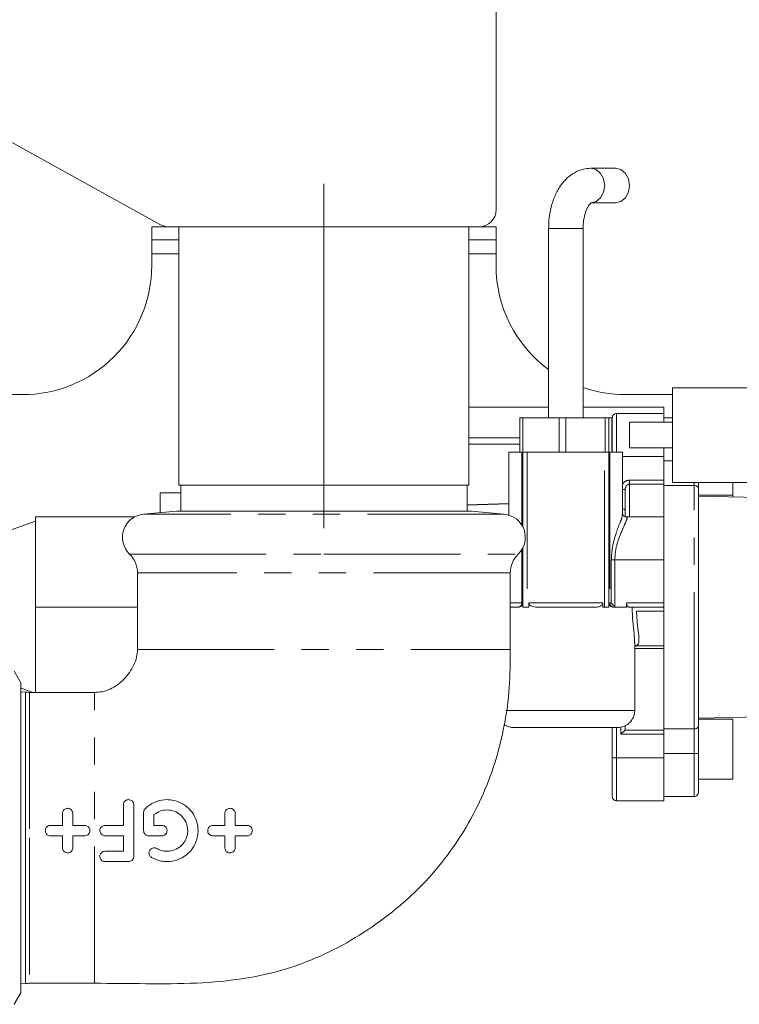
# Paper-space layout 'GMFD Blatt2' of a CAD drawing. Units: millimetres. Extents: x 5 to 415, y 5 to 292.
# Drawn here: x 153 to 186, y 58 to 103 of the extents above; entities that cross this region are included whole.
import ezdxf

# ---------------------------------------------------------------- set-up
doc = ezdxf.new("R2010")
doc.units = ezdxf.units.MM
doc.linetypes.add('CENTERX2', pattern=[20.32, 12.7, -2.54, 2.54, -2.54])
doc.linetypes.add('PHANTOM', pattern=[12.7, 6.35, -1.27, 1.27, -1.27, 1.27, -1.27])
doc.layers.add('BEMAßUNG', color=96, linetype='Continuous')

psp = doc.layouts.new('GMFD Blatt2')

# ---------------------------------------------------------------- linework, layer by layer
at = {"color": 7, "linetype": 'Continuous', "lineweight": 15}
for p, q in [((174.7327, 109.0269), (174.7327, 94.6269)), ((159.1451, 93.927), (140.2961, 104.3669)), ((180.281, 96.5478), (179.1269, 96.5478)), ((179.1269, 94.9478), (180.281, 94.9478)), ((158.7327, 93.2269), (158.7327, 93.8269)), ((158.7327, 93.8269), (159.5327, 93.8269)), ((173.9327, 93.8269), (159.5327, 93.8269)), ((159.9927, 93.8269), (159.9927, 81.8269)), ((173.4727, 81.8269), (173.4727, 93.8269)), ((173.9327, 93.8269), (174.7327, 93.8269)), ((174.7327, 93.8269), (174.7327, 93.2269)), ((177.1727, 93.7478), (177.1727, 84.9478)), ((178.7727, 84.9478), (178.7727, 93.7478)), ((159.9927, 93.2269), (158.7327, 93.2269)), ((158.7327, 93.2269), (158.7327, 92.5669)), ((174.7327, 93.2269), (173.4727, 93.2269)), ((174.7327, 92.5669), (174.7327, 93.2269)), ((158.7327, 92.5669), (158.7327, 92.0269)), ((174.7327, 92.5669), (174.7327, 92.0269)), ((182.9327, 81.9478), (182.9327, 86.3478)), ((182.9327, 86.3478), (186.9327, 86.3478)), ((144.9927, 86.0269), (152.7327, 86.0269)), ((180.7327, 86.0269), (182.9327, 86.0269)), ((177.1727, 85.4478), (173.4727, 85.4478)), ((182.5327, 85.4478), (178.7727, 85.4478)), ((182.5327, 85.1478), (180.3327, 85.1478)), ((182.5327, 85.4478), (182.5327, 85.1478)), ((182.5327, 85.1478), (182.5327, 84.7478)), ((175.8388, 83.3478), (175.8388, 84.9478)), ((175.9727, 84.9478), (175.8388, 84.9478)), ((175.9727, 83.3478), (175.9727, 84.9478)), ((176.8618, 84.9478), (175.9727, 84.9478)), ((177.6697, 84.9478), (176.8618, 84.9478)), ((177.6697, 83.3478), (177.6697, 84.9478)), ((177.8259, 84.9478), (177.6697, 84.9478)), ((177.9727, 84.9478), (177.8259, 84.9478)), ((177.9727, 83.3478), (177.9727, 84.9478)), ((178.8584, 84.9478), (177.9727, 84.9478)), ((179.8041, 84.9478), (178.8584, 84.9478)), ((179.8041, 83.3478), (179.8041, 84.9478)), ((179.8264, 84.9478), (179.8041, 84.9478)), ((179.9727, 84.9478), (179.8264, 84.9478)), ((180.1076, 84.9478), (179.9727, 84.9478)), ((179.9727, 83.3478), (179.9727, 84.9478)), ((180.1076, 83.3478), (180.1076, 84.9478)), ((180.1327, 83.3478), (180.1327, 84.9478)), ((180.9327, 83.5478), (180.9327, 84.7478)), ((180.9327, 84.7478), (182.9327, 84.7478)), ((182.9327, 84.9478), (182.5327, 84.9478)), ((173.4727, 84.0136), (175.8388, 84.0136)), ((173.4727, 83.7275), (175.8388, 83.7275)), ((175.3327, 83.3478), (175.3327, 80.4248)), ((175.3327, 83.3478), (175.9276, 83.3478)), ((175.9276, 83.3478), (175.9727, 83.3478)), ((175.9727, 79.8881), (175.9727, 83.3478)), ((175.9727, 83.3478), (176.1727, 83.3478)), ((176.1727, 83.3478), (179.7727, 83.3478)), ((179.7727, 83.3478), (179.9727, 83.3478)), ((179.9727, 83.3478), (179.9727, 76.1478)), ((179.9727, 83.3478), (180.0178, 83.3478)), ((180.0178, 83.3478), (180.6127, 83.3478)), ((180.6127, 80.469), (180.6127, 83.3478)), ((180.9327, 83.5478), (182.9327, 83.5478)), ((182.5327, 83.5478), (182.5327, 83.1478)), ((182.5327, 83.1478), (182.5327, 82.0512)), ((182.5327, 82.0512), (182.5327, 82.9478)), ((182.5327, 82.0512), (182.5327, 81.8638)), ((182.9327, 81.9478), (186.9327, 81.9478)), ((184.1327, 81.9478), (184.1327, 81.6614)), ((185.7327, 81.3478), (185.7327, 81.9478)), ((173.4727, 81.8269), (159.9927, 81.8269)), ((160.0829, 81.8269), (160.0829, 80.6033)), ((173.3825, 80.6033), (173.3825, 81.8269)), ((180.7327, 80.3821), (180.7327, 81.6223)), ((182.5327, 81.8638), (182.5327, 80.3478)), ((183.9327, 81.8047), (182.5327, 81.8047)), ((184.1327, 81.6614), (184.1327, 70.6342)), ((159.1327, 81.4594), (160.0829, 81.4594)), ((159.1327, 80.5369), (159.1327, 81.4594)), ((184.1327, 81.3478), (185.7327, 81.3478)), ((186.9327, 81.2438), (184.1327, 81.3078)), ((185.7327, 81.2712), (185.7327, 81.3478)), ((159.8922, 80.6033), (158.3586, 80.4692)), ((172.2996, 80.6033), (159.8922, 80.6033)), ((173.5732, 80.6033), (172.2996, 80.6033)), ((175.3327, 80.9594), (173.3825, 80.8914)), ((175.1068, 80.4692), (173.5732, 80.6033)), ((153.3327, 80.1478), (150.5097, 79.1478)), ((153.3327, 80.3478), (157.9474, 80.3478)), ((153.3327, 76.1478), (153.3327, 80.3478)), ((182.5327, 80.3478), (180.7567, 80.3478)), ((182.5327, 80.3478), (182.5327, 78.3478)), ((175.9727, 76.1478), (175.9727, 78.8985)), ((182.5327, 78.3478), (182.5327, 76.3478)), ((158.0727, 77.7495), (158.0727, 74.1869)), ((175.3927, 74.1869), (175.3927, 77.7495)), ((153.3327, 76.1478), (158.0727, 76.1478)), ((153.3327, 72.1869), (153.3327, 76.1478)), ((175.7727, 76.1478), (175.3927, 76.1478)), ((176.1727, 76.1478), (175.9727, 76.1478)), ((176.1727, 76.1478), (176.2551, 76.1478)), ((176.2551, 76.1478), (176.2551, 76.3478)), ((179.3255, 76.1478), (176.6199, 76.1478)), ((179.6902, 76.3478), (179.6902, 76.1478)), ((179.6902, 76.1478), (179.7727, 76.1478)), ((179.9727, 76.1478), (179.7727, 76.1478)), ((180.7993, 76.1478), (180.1727, 76.1478)), ((180.7993, 76.1478), (180.7993, 76.3478)), ((182.5327, 76.1478), (180.8967, 76.1478)), ((182.5327, 76.3478), (182.5327, 76.1478)), ((182.5327, 76.1478), (182.5327, 75.9678)), ((182.5327, 75.9678), (182.5327, 74.3478)), ((181.1727, 71.3478), (181.1727, 74.4868)), ((181.1844, 74.3478), (182.5327, 74.3478)), ((182.5327, 74.3478), (182.5327, 74.2232)), ((182.5327, 74.2232), (182.5327, 70.4318)), ((152.6527, 72.6269), (152.3409, 73.1669)), ((152.6527, 58.2269), (152.6527, 72.6269)), ((152.6527, 72.3887), (153.2224, 72.1869)), ((152.8713, 72.2074), (152.6527, 72.2006)), ((152.8713, 58.6463), (152.8713, 72.2074)), ((156.0727, 72.1869), (153.0516, 72.1869)), ((184.1327, 70.9878), (190.9373, 71.1433)), ((185.7327, 70.9478), (184.1327, 70.9478)), ((185.7327, 68.1478), (185.7327, 70.9478)), ((175.1854, 70.6478), (175.1106, 70.6478)), ((180.3727, 70.5478), (175.5727, 70.5478)), ((180.1327, 69.1478), (180.1327, 70.5478)), ((180.7327, 70.6478), (180.7327, 70.4583)), ((183.9327, 70.4909), (182.5327, 70.4909)), ((184.1327, 70.6342), (184.1327, 69.3478)), ((180.7327, 70.4583), (180.7201, 70.4318)), ((182.5327, 70.4318), (182.5327, 70.2444)), ((182.5327, 70.2444), (182.5327, 69.3478)), ((182.5327, 70.2444), (182.5327, 69.1478)), ((180.1327, 67.3478), (180.1327, 69.1478)), ((182.5327, 69.1478), (182.5327, 67.1478)), ((184.1327, 69.3478), (184.1327, 67.5478)), ((184.1327, 68.1478), (185.7327, 68.1478)), ((182.5327, 67.3478), (183.9327, 67.3478)), ((157.419, 66.9601), (157.419, 66.0001)), ((157.899, 64.5601), (157.899, 66.9601)), ((180.3327, 67.1478), (182.5327, 67.1478)), ((154.5878, 66.0001), (154.5878, 66.5569)), ((155.0678, 66.5569), (155.0678, 66.0001)), ((158.359, 66.6087), (158.359, 65.7601)), ((158.839, 66.5026), (158.839, 66.0001)), ((162.1323, 66.0001), (162.1323, 66.5569)), ((162.6123, 66.5569), (162.6123, 66.0001)), ((154.031, 66.0001), (154.5878, 66.0001)), ((155.0678, 66.0001), (155.6246, 66.0001)), ((157.419, 66.0001), (156.5646, 66.0001)), ((158.839, 66.0001), (159.2075, 66.0001)), ((161.5755, 66.0001), (162.1323, 66.0001)), ((162.6123, 66.0001), (163.1691, 66.0001)), ((154.5878, 65.5201), (154.031, 65.5201)), ((154.5878, 64.9633), (154.5878, 65.5201)), ((155.0678, 65.5201), (155.0678, 64.9633)), ((155.6246, 65.5201), (155.0678, 65.5201)), ((156.5646, 65.5201), (157.419, 65.5201)), ((157.419, 65.5201), (157.419, 64.8001)), ((158.599, 65.5201), (159.2075, 65.5201)), ((162.1323, 65.5201), (161.5755, 65.5201)), ((162.1323, 64.9633), (162.1323, 65.5201)), ((162.6123, 65.5201), (162.6123, 64.9633)), ((163.1691, 65.5201), (162.6123, 65.5201)), ((157.419, 64.8001), (156.5646, 64.8001)), ((156.5646, 64.3201), (157.659, 64.3201)), ((152.6527, 58.6532), (152.8713, 58.6463)), ((153.0516, 58.6669), (156.0727, 58.6669)), ((152.3409, 57.6869), (152.6527, 58.2269))]:
    psp.add_line(p, q, dxfattribs=at)
at = {"color": 8, "linetype": 'PHANTOM', "lineweight": 0}
for p, q in [((178.7727, 93.7478), (177.1727, 93.7478)), ((158.7327, 92.5669), (159.9927, 92.5669)), ((173.4727, 92.5669), (174.7327, 92.5669)), ((180.3327, 85.1478), (180.3327, 83.3478)), ((175.9276, 79.9671), (175.9276, 83.3478)), ((176.1727, 83.3478), (176.1727, 76.1478)), ((179.7727, 76.1478), (179.7727, 83.3478)), ((180.0178, 83.3478), (180.0178, 76.3478)), ((180.6127, 83.1478), (182.5327, 83.1478)), ((182.9327, 82.9478), (182.5327, 82.9478)), ((180.9327, 81.8638), (180.9327, 82.0512)), ((180.9327, 82.0512), (182.5327, 82.0512)), ((183.9327, 81.8047), (183.9327, 81.9478)), ((180.7327, 81.6223), (180.6127, 81.6223)), ((180.9327, 81.8638), (180.9327, 80.3478)), ((182.5327, 81.8638), (180.9327, 81.8638)), ((183.9327, 70.4909), (183.9327, 81.8047)), ((173.3825, 80.8985), (175.3327, 80.9692)), ((175.1068, 80.4692), (158.3586, 80.4692)), ((175.9276, 76.3478), (175.9276, 78.8194)), ((157.7043, 78.6147), (166.7327, 78.6147)), ((166.7327, 78.6147), (175.7611, 78.6147)), ((180.2477, 78.3478), (180.0875, 78.3478)), ((180.0875, 76.3478), (180.0875, 78.3478)), ((180.2477, 78.3478), (180.2477, 76.1842)), ((180.2477, 78.3478), (182.5327, 78.3478)), ((175.3927, 77.7495), (158.0727, 77.7495)), ((175.3927, 76.3478), (175.9276, 76.3478)), ((175.9727, 76.3478), (175.9276, 76.3478)), ((176.2551, 76.3478), (179.6902, 76.3478)), ((180.0178, 76.3478), (179.9727, 76.3478)), ((180.0178, 76.3478), (180.0875, 76.3478)), ((180.7993, 76.3478), (182.5327, 76.3478)), ((182.5327, 75.9678), (181.2541, 75.9678)), ((158.0727, 74.1869), (175.3927, 74.1869)), ((182.5327, 74.2232), (181.1727, 74.2232)), ((153.0516, 72.1869), (153.0516, 65.4269)), ((156.0727, 58.6669), (156.0727, 72.1869)), ((175.1832, 71.3478), (181.1727, 71.3478)), ((180.3327, 70.5478), (180.3327, 69.1478)), ((180.5327, 70.2444), (180.5327, 70.564)), ((183.9327, 69.3478), (183.9327, 70.4909)), ((182.5327, 70.2444), (180.5327, 70.2444)), ((180.7201, 70.4318), (182.5327, 70.4318)), ((180.3327, 69.1478), (180.1327, 69.1478)), ((180.3327, 69.1478), (180.3327, 67.1478)), ((180.3327, 69.1478), (182.5327, 69.1478)), ((183.9327, 69.3478), (182.5327, 69.3478)), ((183.9327, 67.3478), (183.9327, 69.3478)), ((184.1327, 69.3478), (183.9327, 69.3478)), ((153.0516, 65.4269), (153.0516, 58.6669))]:
    psp.add_line(p, q, dxfattribs=at)
at = {"color": 8, "linetype": 'PHANTOM', "lineweight": 0, "flags": 128}
psp.add_lwpolyline([(179.1276, 94.9478), (179.3769, 95.0087), (179.5888, 95.1821), (179.7305, 95.4417), (179.7802, 95.7478), (179.7305, 96.054), (179.5888, 96.3135), (179.3769, 96.4869), (179.1269, 96.5478), (179.126, 96.5478)], dxfattribs=at)
at = {"color": 7, "linetype": 'Continuous', "lineweight": 15, "flags": 128}
for points in [[(180.281, 94.9478), (180.531, 95.0087), (180.743, 95.1821), (180.8846, 95.4417), (180.9344, 95.7478), (180.8846, 96.054), (180.743, 96.3135), (180.531, 96.4869), (180.281, 96.5478)], [(180.5327, 70.2444), (180.5729, 70.2846), (180.6114, 70.3232), (180.6468, 70.3585), (180.6775, 70.3892), (180.7022, 70.414), (180.7201, 70.4318)]]:
    psp.add_lwpolyline(points, dxfattribs=at)
at = {"color": 7, "linetype": 'Continuous', "lineweight": 15}
for centre, radius, start, end in [((173.9327, 94.6269), 0.8, 270.00152, 359.99933), ((159.5327, 94.627), 0.8002, 241.02266, 269.99785), ((152.7327, 92.0269), 6, 269.99983, 360), ((180.7327, 92.0269), 6, 179.99999, 233.6061), ((180.7327, 92.0269), 6.0001, 250.93338, 269.99971), ((180.3327, 84.9478), 0.2, 90.00494, 179.99848), ((180.086, 83.8065), 0.0473, 297.2657, 351.17169), ((158.4527, 79.3933), 1.08, 95.00026, 226.13192), ((175.0127, 79.3933), 1.08, 313.86629, 85.00022), ((156.8727, 77.7495), 1.2, 359.99978, 46.13417), ((176.5928, 77.7495), 1.2001, 133.86951, 179.99922), ((153.0517, 72.988), 0.8011, 256.98992, 269.99292), ((180.3727, 71.3478), 0.7999, 269.99715, 0.0037), ((175.5727, 71.3477), 0.7999, 234.85449, 270.00083), ((180.3327, 67.3478), 0.2, 180.00152, 269.99506), ((183.9327, 67.5478), 0.2, 269.99811, 0.00189), ((153.0517, 57.8658), 0.8011, 90.00708, 103.01008)]:
    psp.add_arc(centre, radius, start, end, dxfattribs=at)
at = {"color": 8, "linetype": 'PHANTOM', "lineweight": 0}
for centre, radius, start, end in [((175.7469, 76.3278), 0.1818, 278.15446, 6.32053), ((180.1985, 76.3278), 0.1819, 173.69126, 261.83375)]:
    psp.add_arc(centre, radius, start, end, dxfattribs=at)
at = {"color": 7, "linetype": 'Continuous', "lineweight": 15}
for points, knots in [([(179.1269, 96.5478), (179.0162, 96.5404), (178.7651, 96.5236), (178.3938, 96.3756), (178.0381, 96.1209), (177.7312, 95.7691), (177.4792, 95.3267), (177.2957, 94.8076), (177.1903, 94.2713), (177.1782, 93.9123), (177.1727, 93.7478)], [0, 0, 0, 0, 0.0878028, 0.1993656, 0.3121513, 0.4331898, 0.567486, 0.7147193, 0.8692175, 1, 1, 1, 1]), ([(178.7727, 93.7478), (178.7742, 93.8148), (178.7786, 94.0091), (178.8254, 94.3108), (178.9214, 94.6142), (179.0315, 94.8203), (179.1151, 94.918), (179.1523, 94.9463), (179.1553, 94.9486)], [0, 0, 0, 0, 0.1555839, 0.4513009, 0.7056259, 0.8913934, 0.9911386, 1, 1, 1, 1]), ([(180.1308, 84.0357), (180.1301, 84.0168), (180.1289, 83.9869), (180.1133, 83.9618), (180.1076, 83.9526)], [0, 0, 0, 0, 0.6345721, 1, 1, 1, 1]), ([(183.9327, 81.8047), (183.9519, 81.8035), (183.9889, 81.8014), (184.0404, 81.7845), (184.0847, 81.7581), (184.1197, 81.72), (184.1318, 81.6841), (184.1327, 81.6643), (184.1327, 81.6618), (184.1327, 81.6614)], [0, 0, 0, 0, 0.2128538, 0.409456, 0.5938948, 0.7795434, 0.9723581, 0.9960351, 1, 1, 1, 1]), ([(180.7327, 80.6378), (180.7295, 80.6498), (180.7221, 80.6778), (180.677, 80.7027), (180.6399, 80.7153), (180.6164, 80.7174), (180.6127, 80.7177)], [0, 0, 0, 0, 0.23265664, 0.54307727, 0.92760297, 1, 1, 1, 1]), ([(180.7577, 80.3495), (180.7539, 80.3493), (180.7168, 80.348), (180.6577, 80.3863), (180.6189, 80.4427), (180.6148, 80.4751), (180.6141, 80.481)], [0, 0, 0, 0, 0.0539617, 0.5325472, 0.9147508, 1, 1, 1, 1]), ([(175.9727, 76.3478), (175.9712, 76.3291), (175.9682, 76.2926), (175.9453, 76.2424), (175.9075, 76.1956), (175.849, 76.1564), (175.7986, 76.1507), (175.7727, 76.1478)], [0, 0, 0, 0, 0.17873029, 0.34919383, 0.51911144, 0.75308669, 1, 1, 1, 1]), ([(176.6199, 76.1478), (176.536, 76.1529), (176.4313, 76.1593), (176.323, 76.2217), (176.2834, 76.2611), (176.2594, 76.3052), (176.2566, 76.3334), (176.2551, 76.3478)], [0, 0, 0, 0, 0.5412459, 0.6756405, 0.8149573, 0.9052352, 1, 1, 1, 1]), ([(179.6902, 76.3478), (179.6891, 76.3351), (179.6869, 76.3101), (179.6675, 76.2694), (179.6246, 76.221), (179.5235, 76.1663), (179.4151, 76.1491), (179.3397, 76.148), (179.3255, 76.1478)], [0, 0, 0, 0, 0.0832497, 0.1638243, 0.292351, 0.5026943, 0.9063513, 1, 1, 1, 1]), ([(180.1727, 76.1478), (180.1475, 76.1506), (180.0983, 76.156), (180.0378, 76.1952), (179.9979, 76.245), (179.9762, 76.2971), (179.9738, 76.3318), (179.9727, 76.3478)], [0, 0, 0, 0, 0.239875, 0.4698526, 0.6681515, 0.8464788, 1, 1, 1, 1]), ([(180.0875, 76.3478), (180.0877, 76.3474), (180.0907, 76.3422), (180.1134, 76.3052), (180.1616, 76.2442), (180.22, 76.2035), (180.2477, 76.1842)], [0, 0, 0, 0, 0.0064288, 0.0780635, 0.5635712, 1, 1, 1, 1]), ([(180.8967, 76.1478), (180.885, 76.1513), (180.857, 76.1596), (180.8286, 76.2043), (180.8077, 76.2599), (180.8, 76.3108), (180.7995, 76.3404), (180.7993, 76.3478)], [0, 0, 0, 0, 0.1500607, 0.3594716, 0.6264364, 0.9064736, 1, 1, 1, 1]), ([(181.1703, 74.4868), (181.162, 74.6297), (181.1427, 74.9639), (181.073, 75.5136), (181.0636, 75.9242), (181.0585, 76.1431)], [0, 0, 0, 0, 0.2584819, 0.6047044, 1, 1, 1, 1]), ([(181.2541, 75.9678), (181.2611, 75.83), (181.2766, 75.5202), (181.3374, 75.0642), (181.3788, 74.7085), (181.3686, 74.3959), (181.2382, 74.3671), (181.1863, 74.3556)], [0, 0, 0, 0, 0.2419608, 0.5440036, 0.7866546, 0.9151224, 1, 1, 1, 1]), ([(158.0727, 74.1869), (158.0642, 74.0656), (158.0467, 73.816), (157.861, 73.3263), (157.4764, 72.7752), (156.9369, 72.3692), (156.4448, 72.2022), (156.1958, 72.1919), (156.0727, 72.1869)], [0, 0, 0, 0, 0.1172637, 0.2414747, 0.5023151, 0.7593434, 0.8810595, 1, 1, 1, 1]), ([(156.0727, 58.6669), (156.8687, 58.6582), (158.4493, 58.6409), (160.787, 58.6405), (162.8882, 58.8276), (164.7498, 59.2276), (166.4052, 59.8154), (168.0223, 60.6423), (169.5683, 61.6733), (170.9865, 62.8773), (172.2228, 64.2332), (173.2565, 65.7099), (174.087, 67.2847), (174.7169, 68.9389), (175.1449, 70.6537), (175.3858, 72.4114), (175.3904, 73.594), (175.3927, 74.1869)], [0, 0, 0, 0, 0.0838943, 0.1665888, 0.246292, 0.3056673, 0.3667896, 0.4308633, 0.4965783, 0.56221, 0.6264305, 0.6894105, 0.7516604, 0.8135835, 0.8754811, 0.9375719, 1, 1, 1, 1]), ([(183.9327, 70.4909), (183.9519, 70.4921), (183.9889, 70.4942), (184.0404, 70.5112), (184.0847, 70.5375), (184.1197, 70.5756), (184.1318, 70.6115), (184.1327, 70.6313), (184.1327, 70.6338), (184.1327, 70.6342)], [0, 0, 0, 0, 0.2128574, 0.4094586, 0.5938967, 0.7795443, 0.9723582, 0.9959911, 1, 1, 1, 1]), ([(157.899, 66.9601), (157.8963, 66.9873), (157.891, 67.041), (157.8496, 67.1129), (157.7877, 67.1686), (157.7195, 67.1957), (157.649, 67.2028), (157.5799, 67.1914), (157.5094, 67.1534), (157.4558, 67.0953), (157.4242, 67.0281), (157.4206, 66.9813), (157.419, 66.9601)], [0, 0, 0, 0, 0.1078567, 0.2136874, 0.3226348, 0.4356222, 0.4999404, 0.6042355, 0.7103369, 0.8137237, 0.9155623, 1, 1, 1, 1]), ([(158.7275, 64.5131), (158.8734, 64.4462), (159.1033, 64.3408), (159.5195, 64.3057), (159.9366, 64.3758), (160.3718, 64.6195), (160.705, 64.9992), (160.8895, 65.4755), (160.8989, 65.9757), (160.7502, 66.4289), (160.4789, 66.7976), (160.1091, 67.0665), (159.7459, 67.1832), (159.3574, 67.2123), (158.9568, 67.1435), (158.62, 66.9577), (158.4643, 66.8113), (158.4293, 66.7784)], [0, 0, 0, 0, 0.0746946, 0.1177461, 0.1944154, 0.2699761, 0.3477011, 0.4272755, 0.5050882, 0.5782353, 0.6476164, 0.7168953, 0.7899065, 0.823533, 0.899554, 0.9774188, 1, 1, 1, 1]), ([(154.5878, 66.5569), (154.5905, 66.5843), (154.596, 66.6391), (154.6385, 66.7117), (154.7009, 66.7663), (154.7681, 66.7925), (154.8379, 66.7996), (154.9074, 66.7881), (154.9783, 66.7495), (155.0328, 66.6897), (155.0632, 66.622), (155.0664, 66.576), (155.0678, 66.5569)], [0, 0, 0, 0, 0.1088091, 0.2177991, 0.3268897, 0.4348557, 0.4999522, 0.6056736, 0.7109259, 0.8166451, 0.9239536, 1, 1, 1, 1]), ([(158.359, 66.6087), (158.3615, 66.6348), (158.3665, 66.687), (158.3974, 66.7438), (158.4222, 66.7707), (158.4293, 66.7784)], [0, 0, 0, 0, 0.4158978, 0.8324258, 1, 1, 1, 1]), ([(158.839, 66.5026), (158.9302, 66.5634), (159.1139, 66.6857), (159.449, 66.7385), (159.7824, 66.6811), (160.0771, 66.5107), (160.291, 66.2557), (160.4042, 65.956), (160.4169, 65.6458), (160.3323, 65.3462), (160.1514, 65.0809), (159.8843, 64.8833), (159.6315, 64.8084), (159.3774, 64.7943), (159.1709, 64.8261), (159.0215, 64.9015), (158.9675, 64.9288)], [0, 0, 0, 0, 0.0783057, 0.1577014, 0.2375473, 0.318419, 0.3979177, 0.4730052, 0.5453758, 0.6182414, 0.6938884, 0.772791, 0.8534385, 0.8795644, 0.9564603, 1, 1, 1, 1]), ([(162.1323, 66.5569), (162.135, 66.5841), (162.1403, 66.6381), (162.1819, 66.7101), (162.2434, 66.765), (162.311, 66.7922), (162.382, 66.7998), (162.4529, 66.7879), (162.5245, 66.7484), (162.5784, 66.688), (162.6078, 66.6208), (162.611, 66.5757), (162.6123, 66.5569)], [0, 0, 0, 0, 0.1078304, 0.2149969, 0.3230103, 0.4322113, 0.4999549, 0.6066359, 0.7140372, 0.8202135, 0.9250216, 1, 1, 1, 1]), ([(154.031, 65.5201), (154.004, 65.5228), (153.95, 65.5281), (153.8782, 65.5695), (153.8236, 65.6303), (153.7924, 65.7063), (153.788, 65.7883), (153.811, 65.8671), (153.8589, 65.934), (153.9262, 65.981), (153.9873, 65.9987), (154.0226, 65.9999), (154.031, 66.0001)], [0, 0, 0, 0, 0.1073701, 0.2147246, 0.3220489, 0.4293253, 0.5365943, 0.6439611, 0.7514727, 0.8590771, 0.9664718, 1, 1, 1, 1]), ([(155.6246, 66.0001), (155.6515, 65.9975), (155.7053, 65.9922), (155.777, 65.9511), (155.8317, 65.8904), (155.8631, 65.8143), (155.8676, 65.7322), (155.8446, 65.6533), (155.7968, 65.5864), (155.7296, 65.5394), (155.6685, 65.5216), (155.6331, 65.5204), (155.6246, 65.5201)], [0, 0, 0, 0, 0.1071028, 0.2141313, 0.3212956, 0.428739, 0.536333, 0.6438426, 0.7512463, 0.8585885, 0.9659294, 1, 1, 1, 1]), ([(156.5646, 66.0001), (156.5378, 65.9975), (156.4841, 65.9923), (156.4126, 65.9514), (156.358, 65.8911), (156.3263, 65.8156), (156.3214, 65.7337), (156.3439, 65.6546), (156.3913, 65.5874), (156.4583, 65.54), (156.5198, 65.5217), (156.5556, 65.5204), (156.5646, 65.5201)], [0, 0, 0, 0, 0.1066382, 0.2134277, 0.3200675, 0.427047, 0.5344039, 0.6419035, 0.7494096, 0.856863, 0.9642712, 1, 1, 1, 1]), ([(159.2075, 65.5201), (159.2352, 65.5229), (159.2906, 65.5286), (159.3641, 65.5722), (159.4188, 65.6362), (159.448, 65.7149), (159.4492, 65.7969), (159.4241, 65.8731), (159.3766, 65.9364), (159.311, 65.9814), (159.251, 65.9987), (159.216, 65.9999), (159.2075, 66.0001)], [0, 0, 0, 0, 0.110266, 0.2204622, 0.3314404, 0.4414952, 0.5488793, 0.6532944, 0.7562261, 0.8599026, 0.9660562, 1, 1, 1, 1]), ([(161.5755, 66.0001), (161.548, 65.9974), (161.4932, 65.9919), (161.4204, 65.9492), (161.3655, 65.8861), (161.3352, 65.8073), (161.3335, 65.7234), (161.3597, 65.6449), (161.4098, 65.5804), (161.4772, 65.5365), (161.5358, 65.5212), (161.5687, 65.5203), (161.5755, 65.5201)], [0, 0, 0, 0, 0.1092748, 0.2178988, 0.327857, 0.4384015, 0.5482699, 0.6566074, 0.7631659, 0.8683354, 0.9728753, 1, 1, 1, 1]), ([(163.1691, 65.5201), (163.1957, 65.5227), (163.2486, 65.5279), (163.3195, 65.5678), (163.3744, 65.6272), (163.4072, 65.7033), (163.4125, 65.7872), (163.3887, 65.8685), (163.3391, 65.9361), (163.2712, 65.9821), (163.2111, 65.9988), (163.177, 65.9999), (163.1691, 66.0001)], [0, 0, 0, 0, 0.105855, 0.2107154, 0.3164364, 0.4246023, 0.5350138, 0.6461857, 0.7561378, 0.863479, 0.9684786, 1, 1, 1, 1]), ([(158.599, 65.5201), (158.5717, 65.5228), (158.5169, 65.5283), (158.4441, 65.5709), (158.3901, 65.6331), (158.3627, 65.7002), (158.36, 65.7436), (158.359, 65.7601)], [0, 0, 0, 0, 0.2172321, 0.436078, 0.6533711, 0.8678308, 1, 1, 1, 1]), ([(155.0678, 64.9633), (155.0651, 64.9363), (155.0598, 64.8822), (155.0182, 64.8102), (154.957, 64.7556), (154.8895, 64.7282), (154.8184, 64.7204), (154.7471, 64.7324), (154.6755, 64.7719), (154.6211, 64.8329), (154.592, 64.9004), (154.589, 64.9453), (154.5878, 64.9633)], [0, 0, 0, 0, 0.1076249, 0.2152308, 0.3229631, 0.4305007, 0.4999893, 0.606935, 0.7137441, 0.8207427, 0.9281669, 1, 1, 1, 1]), ([(156.5646, 64.8001), (156.5375, 64.7975), (156.4835, 64.7922), (156.4117, 64.7507), (156.3571, 64.6898), (156.3258, 64.6135), (156.3216, 64.5311), (156.3452, 64.4517), (156.3939, 64.3847), (156.4618, 64.3383), (156.5223, 64.3214), (156.5568, 64.3204), (156.5646, 64.3201)], [0, 0, 0, 0, 0.107507, 0.2148529, 0.3222639, 0.4298378, 0.5376859, 0.6459484, 0.7543948, 0.8622834, 0.9688305, 1, 1, 1, 1]), ([(157.659, 64.3201), (157.6861, 64.3228), (157.7401, 64.3282), (157.8124, 64.3699), (157.8672, 64.4317), (157.8952, 64.4995), (157.898, 64.5437), (157.899, 64.5601)], [0, 0, 0, 0, 0.2160333, 0.4299401, 0.6474301, 0.8686033, 1, 1, 1, 1]), ([(158.7275, 64.5131), (158.706, 64.5284), (158.663, 64.559), (158.6217, 64.6281), (158.6035, 64.7058), (158.6119, 64.7863), (158.6466, 64.8605), (158.7049, 64.9199), (158.7757, 64.954), (158.8519, 64.9645), (158.9166, 64.9544), (158.954, 64.9356), (158.9675, 64.9288)], [0, 0, 0, 0, 0.1045416, 0.208928, 0.3132957, 0.4188218, 0.525995, 0.6348393, 0.7450821, 0.8331991, 0.939585, 1, 1, 1, 1]), ([(162.6123, 64.9633), (162.6094, 64.9352), (162.6036, 64.8788), (162.5585, 64.8045), (162.4928, 64.7499), (162.4261, 64.7266), (162.3595, 64.7212), (162.2945, 64.7318), (162.2249, 64.7686), (162.1708, 64.8257), (162.1379, 64.8936), (162.134, 64.9416), (162.1323, 64.9633)], [0, 0, 0, 0, 0.1119428, 0.2241077, 0.3370075, 0.447771, 0.4998747, 0.6030887, 0.7061253, 0.8088151, 0.9131851, 1, 1, 1, 1])]:
    psp.add_open_spline(points, degree=3, knots=knots, dxfattribs=at)
at = {"color": 8, "linetype": 'PHANTOM', "lineweight": 0}
for points, knots in [([(180.1327, 84.0384), (180.1312, 84.0068), (180.1292, 83.9646), (180.112, 83.9265), (180.1076, 83.9169)], [0, 0, 0, 0, 0.7490697, 1, 1, 1, 1]), ([(180.9327, 82.0512), (180.9124, 82.0502), (180.8467, 82.0471), (180.7387, 82.0049), (180.6475, 81.9384), (180.6189, 81.8828), (180.6127, 81.8708)], [0, 0, 0, 0, 0.1581156, 0.5130418, 0.8941525, 1, 1, 1, 1]), ([(180.7327, 81.6223), (180.7351, 81.6512), (180.7397, 81.7081), (180.7776, 81.7836), (180.8334, 81.8379), (180.8894, 81.8614), (180.9226, 81.8632), (180.9327, 81.8638)], [0, 0, 0, 0, 0.2491665, 0.4912409, 0.7131708, 0.9124126, 1, 1, 1, 1]), ([(180.0875, 78.3478), (180.0976, 78.5394), (180.1202, 78.969), (180.295, 79.5462), (180.4573, 80.0261), (180.5955, 80.3087), (180.5986, 80.4472), (180.5994, 80.4806)], [0, 0, 0, 0, 0.2602416, 0.5833772, 0.8125333, 0.9548154, 1, 1, 1, 1]), ([(180.7597, 80.3357), (180.7702, 80.3413), (180.7857, 80.3497), (180.8363, 80.3053), (180.7662, 80.132), (180.6659, 79.8801), (180.4627, 79.437), (180.2855, 78.9167), (180.2593, 78.5225), (180.2477, 78.3478)], [0, 0, 0, 0, 0.0146975, 0.0215963, 0.0869756, 0.2240511, 0.445273, 0.7540602, 1, 1, 1, 1])]:
    psp.add_open_spline(points, degree=3, knots=knots, dxfattribs=at)
at = {"layer": 'BEMAßUNG', "linetype": 'CENTERX2', "lineweight": 0, "ltscale": 4}
psp.add_line((166.7327, 79.8269), (166.7327, 95.8269), dxfattribs=at)

doc.saveas('drawing.dxf')
